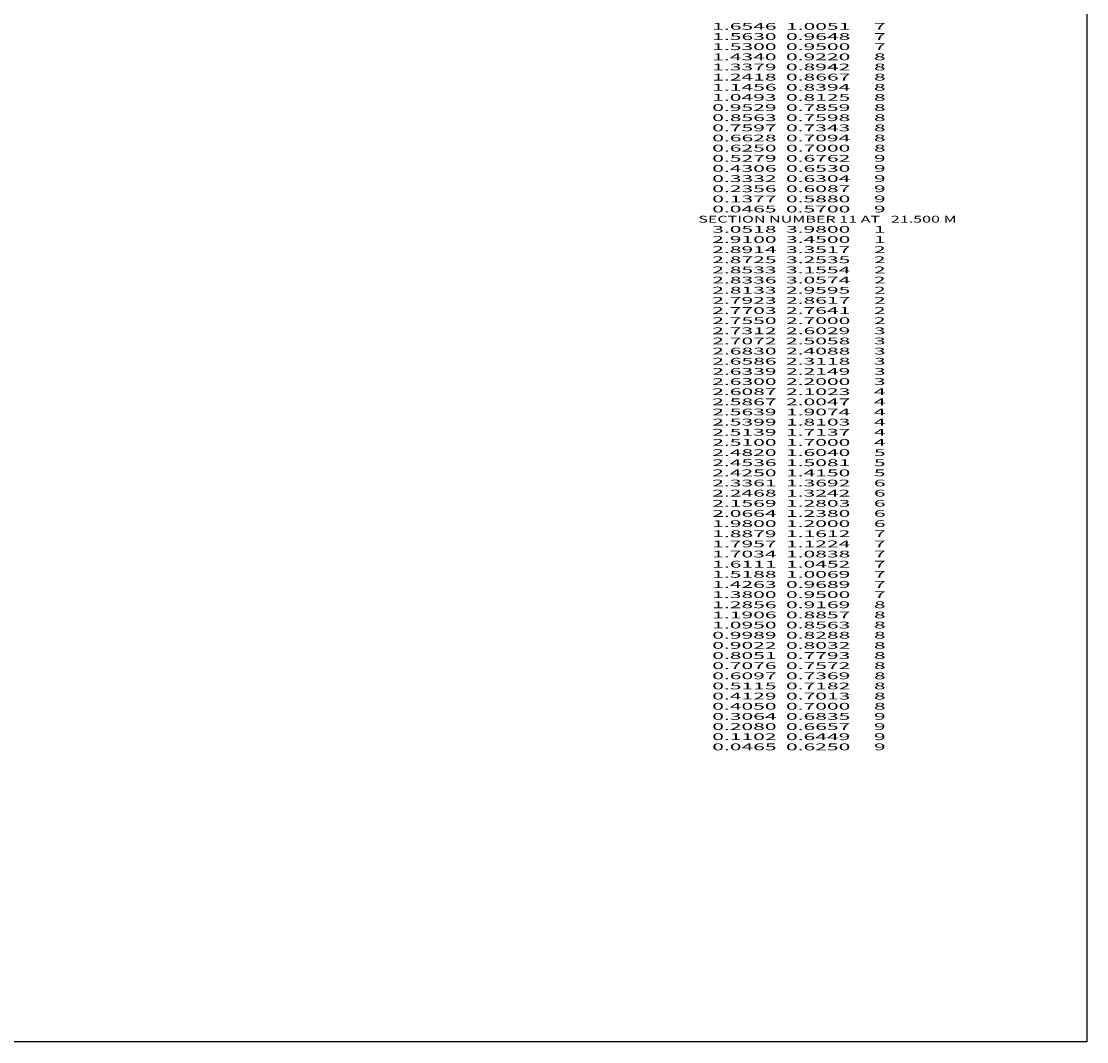
# Model space of a CAD drawing. Extents: x -3813 to 119, y -1774 to 195.
# Drawn here: x -196 to 119, y -1774 to -1472 of the extents above; entities that cross this region are included whole.
import ezdxf
from ezdxf.enums import TextEntityAlignment as Align

# ---------------------------------------------------------------- set-up
doc = ezdxf.new("R2010")
doc.units = 0
doc.header["$MEASUREMENT"] = 0
doc.layers.get('0').update_dxf_attribs({"linetype": 'CONTINUOUS'})

msp = doc.modelspace()

# ---------------------------------------------------------------- linework, layer by layer
at = {"color": 6, "linetype": 'CONTINUOUS', "ltscale": 2, "flags": 128}
msp.add_lwpolyline([(-3812.748853, 194.993177), (119.151978, 194.993177), (119.151978, -1774.164351), (-3812.748853, -1774.164351), (-3812.748853, 194.993177)], dxfattribs=at)

# ---------------------------------------------------------------- texts
at = {"color": 6}
for s, p, p2 in [('      1.6546  1.0051     7', (0, -1475), (59.666668, -1475)), ('      1.5630  0.9648     7', (0, -1478), (59.666668, -1478)), ('      1.5300  0.9500     7', (0, -1481), (59.666668, -1481)), ('      1.4340  0.9220     8', (0, -1484), (59.666668, -1484)), ('      1.3379  0.8942     8', (0, -1487), (59.666668, -1487)), ('      1.2418  0.8667     8', (0, -1490), (59.666668, -1490)), ('      1.1456  0.8394     8', (0, -1493), (59.666668, -1493)), ('      0.9529  0.7859     8', (0, -1499), (59.666668, -1499)), ('      1.0493  0.8125     8', (0, -1496), (59.666668, -1496)), ('      0.8563  0.7598     8', (0, -1502), (59.666668, -1502)), ('      0.7597  0.7343     8', (0, -1505), (59.666668, -1505)), ('      0.6628  0.7094     8', (0, -1508), (59.666668, -1508)), ('      0.6250  0.7000     8', (0, -1511), (59.666668, -1511)), ('      0.5279  0.6762     9', (0, -1514), (59.666668, -1514)), ('      0.4306  0.6530     9', (0, -1517), (59.666668, -1517)), ('      0.3332  0.6304     9', (0, -1520), (59.666668, -1520)), ('      0.2356  0.6087     9', (0, -1523), (59.666668, -1523)), ('      0.1377  0.5880     9', (0, -1526), (59.666668, -1526)), ('      0.0465  0.5700     9', (0, -1529), (59.666668, -1529)), ('    SECTION NUMBER 11 AT   21.500 M', (0, -1532), (80.666672, -1532)), ('      3.0518  3.9800     1', (0, -1535), (59.666668, -1535)), ('      2.9100  3.4500     1', (0, -1538), (59.666668, -1538)), ('      2.8914  3.3517     2', (0, -1541), (59.666668, -1541)), ('      2.8725  3.2535     2', (0, -1544), (59.666668, -1544)), ('      2.8533  3.1554     2', (0, -1547), (59.666668, -1547)), ('      2.8336  3.0574     2', (0, -1550), (59.666668, -1550)), ('      2.8133  2.9595     2', (0, -1553), (59.666668, -1553)), ('      2.7923  2.8617     2', (0, -1556), (59.666668, -1556)), ('      2.7703  2.7641     2', (0, -1559), (59.666668, -1559)), ('      2.7550  2.7000     2', (0, -1562), (59.666668, -1562)), ('      2.7312  2.6029     3', (0, -1565), (59.666668, -1565)), ('      2.7072  2.5058     3', (0, -1568), (59.666668, -1568)), ('      2.6830  2.4088     3', (0, -1571), (59.666668, -1571)), ('      2.6586  2.3118     3', (0, -1574), (59.666668, -1574)), ('      2.6339  2.2149     3', (0, -1577), (59.666668, -1577)), ('      2.6300  2.2000     3', (0, -1580), (59.666668, -1580)), ('      2.6087  2.1023     4', (0, -1583), (59.666668, -1583)), ('      2.5867  2.0047     4', (0, -1586), (59.666668, -1586)), ('      2.5639  1.9074     4', (0, -1589), (59.666668, -1589)), ('      2.5399  1.8103     4', (0, -1592), (59.666668, -1592)), ('      2.5139  1.7137     4', (0, -1595), (59.666668, -1595)), ('      2.5100  1.7000     4', (0, -1598), (59.666668, -1598)), ('      2.4820  1.6040     5', (0, -1601), (59.666668, -1601)), ('      2.4536  1.5081     5', (0, -1604), (59.666668, -1604)), ('      2.4250  1.4150     5', (0, -1607), (59.666668, -1607)), ('      2.3361  1.3692     6', (0, -1610), (59.666668, -1610)), ('      2.2468  1.3242     6', (0, -1613), (59.666668, -1613)), ('      2.1569  1.2803     6', (0, -1616), (59.666668, -1616)), ('      2.0664  1.2380     6', (0, -1619), (59.666668, -1619)), ('      1.9800  1.2000     6', (0, -1622), (59.666668, -1622)), ('      1.8879  1.1612     7', (0, -1625), (59.666668, -1625)), ('      1.7957  1.1224     7', (0, -1628), (59.666668, -1628)), ('      1.7034  1.0838     7', (0, -1631), (59.666668, -1631)), ('      1.6111  1.0452     7', (0, -1634), (59.666668, -1634)), ('      1.5188  1.0069     7', (0, -1637), (59.666668, -1637)), ('      1.4263  0.9689     7', (0, -1640), (59.666668, -1640)), ('      1.3800  0.9500     7', (0, -1643), (59.666668, -1643)), ('      1.2856  0.9169     8', (0, -1646), (59.666668, -1646)), ('      1.1906  0.8857     8', (0, -1649), (59.666668, -1649)), ('      1.0950  0.8563     8', (0, -1652), (59.666668, -1652)), ('      0.9989  0.8288     8', (0, -1655), (59.666668, -1655)), ('      0.9022  0.8032     8', (0, -1658), (59.666668, -1658)), ('      0.8051  0.7793     8', (0, -1661), (59.666668, -1661)), ('      0.7076  0.7572     8', (0, -1664), (59.666668, -1664)), ('      0.6097  0.7369     8', (0, -1667), (59.666668, -1667)), ('      0.5115  0.7182     8', (0, -1670), (59.666668, -1670)), ('      0.4129  0.7013     8', (0, -1673), (59.666668, -1673)), ('      0.4050  0.7000     8', (0, -1676), (59.666668, -1676)), ('      0.3064  0.6835     9', (0, -1679), (59.666668, -1679)), ('      0.2080  0.6657     9', (0, -1682), (59.666668, -1682)), ('      0.1102  0.6449     9', (0, -1685), (59.666668, -1685)), ('      0.0465  0.6250     9', (0, -1688), (59.666668, -1688))]:
    e = msp.add_text(s, height=2, dxfattribs=at)
    e.set_placement(p, p2, align=Align.FIT)
    e.dxf.unprotected_set("ltscale", 0)

doc.saveas('drawing.dxf')
